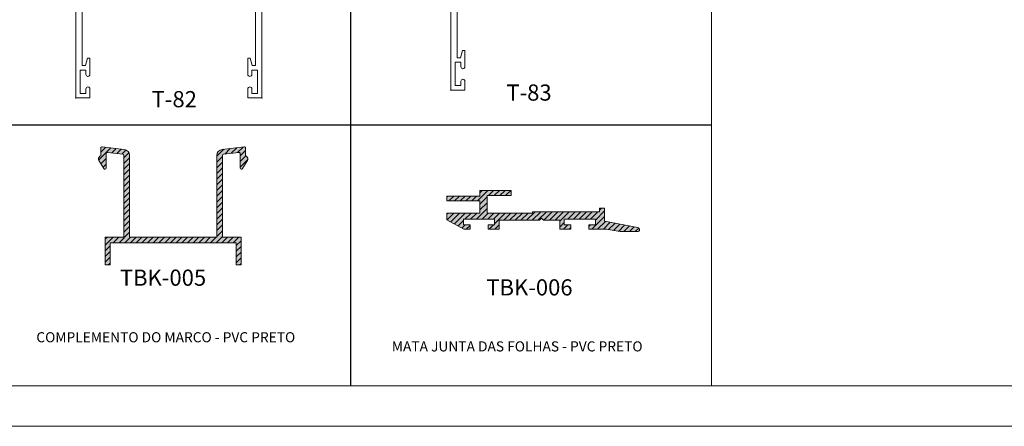
# Model space of a CAD drawing. Units: millimetres. Extents: x 0 to 1740, y 0 to 1248.
# Drawn here: x 1088 to 1332, y 0 to 101 of the extents above; entities that cross this region are included whole.
import ezdxf
from ezdxf.enums import TextEntityAlignment as Align

# ---------------------------------------------------------------- set-up
doc = ezdxf.new("R2010")
doc.units = ezdxf.units.MM
for name, color, linetype, lineweight in [('Level 1', 3, 'Continuous', 0), ('Level 2', 3, 'Continuous', 0), ('Level 34', 3, 'Continuous', 0), ('Level 43', 3, 'Continuous', 0), ('Level 63', 3, 'Continuous', 0)]:
    doc.layers.add(name, color=color, linetype=linetype, lineweight=lineweight)
doc.styles.add('Style-Arial', font='arial.ttf')

msp = doc.modelspace()

# ---------------------------------------------------------------- hatches: boundary and pattern name
at = {"true_color": 0x2d2d2f}
h = msp.add_hatch(color=250, dxfattribs=at)
h.dxf.hatch_style = 1
edge = h.paths.add_edge_path()
edge.add_line((1141.655063207486, 45.39494344172113), (1110.455063207503, 45.39494344172113))
edge.add_line((1110.455063207503, 45.39494344172113), (1110.455063207503, 39.89494344172113))
edge.add_line((1110.455063207503, 39.89494344172113), (1109.255063207492, 39.89494344172113))
edge.add_line((1109.255063207492, 39.89494344172113), (1109.255063207492, 46.7949434417153))
edge.add_line((1109.255063207492, 46.7949434417153), (1113.855063207498, 46.7949434417153))
edge.add_line((1113.855063207498, 46.7949434417153), (1113.855063207498, 67.00444344171251))
edge.add_line((1113.855063207498, 67.00444344171251), (1113.854947683306, 67.00464536897766))
edge.add_arc((1113.554947683288, 67.0046453689539), 0.300000000017917, 4.537930604449619e-09, 83.71966389344476)
edge.add_line((1113.587765636555, 67.30284493628119), (1113.587863207496, 67.30264344173179))
edge.add_line((1113.587863207496, 67.30264344173179), (1109.787863207507, 67.74284344171451))
edge.add_line((1109.787863207507, 67.74284344171451), (1109.78776656428, 67.74306094421468))
edge.add_arc((1109.754948683278, 67.44486136896504), 0.2999999999875536, 83.7196777776528, 179.9999999998535)
edge.add_line((1109.45494868329, 67.4448613689658), (1109.455063207503, 67.44464344172434))
edge.add_line((1109.455063207503, 67.44464344172434), (1109.455063207503, 63.87344344171856))
edge.add_line((1109.455063207503, 63.87344344171856), (1109.454945683297, 63.87363336895055))
edge.add_arc((1109.154945683296, 63.87363336895422), 0.3000000000004093, 210.000288888197, 359.9999999992984, ccw=False)
edge.add_line((1108.895138818471, 63.72363205899296), (1108.895263207486, 63.72344344172438))
edge.add_line((1108.895263207486, 63.72344344172438), (1107.637363207489, 65.70214344173132))
edge.add_line((1107.637363207489, 65.70214344173132), (1107.637255252331, 65.70236082385804))
edge.add_arc((1108.330074683302, 66.10236236894762), 0.8000000000033288, 119.99997777783099, 210.0001277778244, ccw=False)
edge.add_line((1107.930074952011, 66.79518284711799), (1107.930163207514, 66.7949434417153))
edge.add_line((1107.930163207514, 66.7949434417153), (1108.155063207486, 66.92474344171046))
edge.add_line((1108.155063207486, 66.92474344171046), (1108.155063207486, 68.7949434417153))
edge.add_line((1108.155063207486, 68.7949434417153), (1108.154948683273, 68.79517236898232))
edge.add_arc((1108.454948683295, 68.79517236896136), 0.3000000000217824, 83.5731916626624, 179.9999999959967, ccw=False)
edge.add_line((1108.488528852634, 69.0932870654126), (1108.48786320749, 69.09314344170548))
edge.add_line((1108.48786320749, 69.09314344170548), (1113.919163207486, 68.49544344172159))
edge.add_line((1113.919163207486, 68.49544344172159), (1113.919036859435, 68.49564338052573))
edge.add_arc((1113.754948683278, 67.0046453689755), 1.500000000000358, 8.247980076703243e-11, 83.71972500007843, ccw=False)
edge.add_line((1115.254948683279, 67.00464536897766), (1115.255063207492, 67.00444344171251))
edge.add_line((1115.255063207492, 67.00444344171251), (1115.255063207492, 46.7949434417153))
edge.add_line((1115.255063207492, 46.7949434417153), (1136.855063207498, 46.7949434417153))
edge.add_line((1136.855063207498, 46.7949434417153), (1136.855063207498, 67.00444344171251))
edge.add_line((1136.855063207498, 67.00444344171251), (1136.854946683269, 67.00464536897766))
edge.add_arc((1138.354946683268, 67.00464536896594), 1.499999999999091, 96.28027222177849, 179.9999999995522, ccw=False)
edge.add_line((1138.190858579407, 68.49564338847108), (1138.190963207503, 68.49534344171684))
edge.add_line((1138.190963207503, 68.49534344171684), (1143.6222632075, 69.09314344170548))
edge.add_line((1143.6222632075, 69.09314344170548), (1143.621365513965, 69.0932870654126))
edge.add_arc((1143.654945683289, 68.79517236897436), 0.3000000000072315, 1.5198793335002847e-09, 96.42680833485389, ccw=False)
edge.add_line((1143.954945683297, 68.79517236898232), (1143.955063207503, 68.7949434417153))
edge.add_line((1143.955063207503, 68.7949434417153), (1143.955063207503, 66.92474344171046))
edge.add_line((1143.955063207503, 66.92474344171046), (1144.179963207504, 66.7949434417153))
edge.add_line((1144.179963207504, 66.7949434417153), (1144.17982038098, 66.79518286653024))
edge.add_arc((1143.77982068326, 66.10236236896225), 0.8000000000165217, -30.00012500095852, 60.000024999036725, ccw=False)
edge.add_line((1144.472640133629, 65.70236085744386), (1144.4727632075, 65.70214344173132))
edge.add_line((1144.4727632075, 65.70214344173132), (1143.214863207503, 63.72344344172438))
edge.add_line((1143.214863207503, 63.72344344172438), (1143.214754533538, 63.72363203378904))
edge.add_arc((1142.954947683278, 63.87363336894317), 0.2999999999836203, 179.9999999985914, 329.9997055541364, ccw=False)
edge.add_line((1142.654947683294, 63.87363336895055), (1142.655063207486, 63.87344344171856))
edge.add_line((1142.655063207486, 63.87344344171856), (1142.655063207486, 67.44464344172434))
edge.add_line((1142.655063207486, 67.44464344172434), (1142.654946683287, 67.4448613689658))
edge.add_arc((1142.354946683284, 67.444861368952), 0.3000000000022283, 2.635365201645343e-09, 96.28032222483749)
edge.add_line((1142.322128802268, 67.74306094421468), (1142.322263207511, 67.74284344171451))
edge.add_line((1142.322263207511, 67.74284344171451), (1138.522263207494, 67.30264344173179))
edge.add_line((1138.522263207494, 67.30264344173179), (1138.522128744479, 67.3028449378528))
edge.add_arc((1138.554946683289, 67.00464536895623), 0.2999999999963407, 96.28033332923685, 179.9999999959072)
edge.add_line((1138.254946683292, 67.00464536897766), (1138.255063207492, 67.00444344171251))
edge.add_line((1138.255063207492, 67.00444344171251), (1138.255063207492, 46.7949434417153))
edge.add_line((1138.255063207492, 46.7949434417153), (1142.855063207498, 46.7949434417153))
edge.add_line((1142.855063207498, 46.7949434417153), (1142.855063207498, 39.89494344172113))
edge.add_line((1142.855063207498, 39.89494344172113), (1141.655063207486, 39.89494344172113))
edge.add_line((1141.655063207486, 39.89494344172113), (1141.655063207486, 45.39494344172113))
h = msp.add_hatch(color=250, dxfattribs=at)
h.dxf.hatch_style = 1
edge = h.paths.add_edge_path()
edge.add_line((1198.067111706912, 48.74222818730982), (1193.862711706895, 51.04222818729818))
edge.add_line((1193.862711706895, 51.04222818729818), (1193.862711706895, 52.74222818730982))
edge.add_line((1193.862711706895, 52.74222818730982), (1201.988311706895, 52.74222818730982))
edge.add_line((1201.988311706895, 52.74222818730982), (1201.988311706895, 55.74222818730982))
edge.add_line((1201.988311706895, 55.74222818730982), (1193.862711706895, 55.74222818730982))
edge.add_line((1193.862711706895, 55.74222818730982), (1193.862711706895, 56.94222818732146))
edge.add_line((1193.862711706895, 56.94222818732146), (1201.988311706895, 56.94222818732146))
edge.add_line((1201.988311706895, 56.94222818732146), (1201.988311706895, 58.34222818731564))
edge.add_line((1201.988311706895, 58.34222818731564), (1209.788311706912, 58.34222818731564))
edge.add_line((1209.788311706912, 58.34222818731564), (1209.788311706912, 57.04222818729818))
edge.add_line((1209.788311706912, 57.04222818729818), (1203.788311706912, 57.04222818729818))
edge.add_line((1203.788311706912, 57.04222818729818), (1203.788311706912, 52.74222818730982))
edge.add_line((1203.788311706912, 52.74222818730982), (1215.027111706904, 52.74222818730982))
edge.add_line((1215.027111706904, 52.74222818730982), (1215.027111706904, 53.04222818729818))
edge.add_line((1215.027111706904, 53.04222818729818), (1231.662711706913, 53.04222818729818))
edge.add_line((1231.662711706913, 53.04222818729818), (1231.662711706913, 53.94222818732146))
edge.add_line((1231.662711706913, 53.94222818732146), (1232.862711706895, 53.94222818732146))
edge.add_line((1232.862711706895, 53.94222818732146), (1232.862711706895, 50.72932818730828))
edge.add_line((1232.862711706895, 50.72932818730828), (1241.153911706902, 49.13382818731247))
edge.add_line((1241.153911706902, 49.13382818731247), (1241.153681897935, 49.13392042340479))
edge.add_arc((1241.062549190827, 48.64229573962705), 0.5000000000042758, -90.00000000007822, 79.49825833323519, ccw=False)
edge.add_line((1241.062549190827, 48.1422957396228), (1241.062711706907, 48.142228187304))
edge.add_line((1241.062711706907, 48.142228187304), (1236.712711706901, 48.142228187304))
edge.add_line((1236.712711706901, 48.142228187304), (1233.312711706907, 48.74222818730982))
edge.add_line((1233.312711706907, 48.74222818730982), (1229.01271170689, 48.74222818730982))
edge.add_line((1229.01271170689, 48.74222818730982), (1229.01271170689, 49.84222818731564))
edge.add_line((1229.01271170689, 49.84222818731564), (1230.612711706895, 49.84222818731564))
edge.add_line((1230.612711706895, 49.84222818731564), (1230.612711706895, 51.24222818730982))
edge.add_line((1230.612711706895, 51.24222818730982), (1222.912711706913, 51.24222818730982))
edge.add_line((1222.912711706913, 51.24222818730982), (1222.912711706913, 49.84222818731564))
edge.add_line((1222.912711706913, 49.84222818731564), (1224.51271170689, 49.84222818731564))
edge.add_line((1224.51271170689, 49.84222818731564), (1224.51271170689, 48.74222818730982))
edge.add_line((1224.51271170689, 48.74222818730982), (1221.812711706907, 48.74222818730982))
edge.add_line((1221.812711706907, 48.74222818730982), (1221.812711706907, 50.94222818732146))
edge.add_line((1221.812711706907, 50.94222818732146), (1217.76271170689, 50.94222818732146))
edge.add_line((1217.76271170689, 50.94222818732146), (1217.26271170689, 51.44222818732146))
edge.add_line((1217.26271170689, 51.44222818732146), (1216.76271170689, 50.94222818732146))
edge.add_line((1216.76271170689, 50.94222818732146), (1206.76271170689, 50.94222818732146))
edge.add_line((1206.76271170689, 50.94222818732146), (1206.76271170689, 48.74222818730982))
edge.add_line((1206.76271170689, 48.74222818730982), (1204.062711706907, 48.74222818730982))
edge.add_line((1204.062711706907, 48.74222818730982), (1204.062711706907, 49.84222818731564))
edge.add_line((1204.062711706907, 49.84222818731564), (1205.662711706913, 49.84222818731564))
edge.add_line((1205.662711706913, 49.84222818731564), (1205.662711706913, 51.24222818730982))
edge.add_line((1205.662711706913, 51.24222818730982), (1197.962711706901, 51.24222818730982))
edge.add_line((1197.962711706901, 51.24222818730982), (1197.962711706901, 49.84222818731564))
edge.add_line((1197.962711706901, 49.84222818731564), (1199.562711706907, 49.84222818731564))
edge.add_line((1199.562711706907, 49.84222818731564), (1199.562711706907, 48.74222818730982))
edge.add_line((1199.562711706907, 48.74222818730982), (1198.067111706912, 48.74222818730982))

# ---------------------------------------------------------------- linework, layer by layer
at = {"color": 1}
for p, q in [((1170.074548206181, 9.999999999999773), (1170.074548206181, 243.5071575053705)), ((1080.810458314867, 74.56554756332253), (1259.338638097495, 74.56554756332253))]:
    msp.add_line(p, q, dxfattribs=at)
at = {"layer": 'Level 1', "color": 4, "linetype": 'Continuous', "lineweight": 13}
for p, q in [((1101.940922613011, 81.21830728936789), (1101.940922613011, 239.2183072893679)), ((1194.800980596533, 241.148945757521), (1194.800980596533, 83.148945757521)), ((1148.040922613016, 217.2183072893679), (1148.040922613016, 81.21830728936789)), ((1196.400980596538, 91.148945757521), (1196.400980596538, 105.148945757521)), ((1103.540922613016, 103.2183072893679), (1103.540922613016, 89.21830728936789)), ((1146.440922613011, 89.21830728936789), (1146.440922613011, 103.2183072893679)), ((1197.700980596527, 92.94904575751411), (1197.218680596523, 91.148945757521)), ((1198.300980596533, 92.94894575750936), (1197.700980596527, 92.94894575750936)), ((1198.300980596533, 88.94894575750936), (1198.300980596533, 92.94894575750936)), ((1104.358622613001, 89.21830728936789), (1104.840922613005, 91.01830728938535)), ((1104.840922613005, 91.01830728938535), (1105.440922613011, 91.01830728938535)), ((1105.440922613011, 91.01830728938535), (1105.440922613011, 87.01830728938535)), ((1144.540922613016, 87.01830728938535), (1144.540922613016, 91.01830728938535)), ((1144.540922613016, 91.01830728938535), (1145.140922613022, 91.01830728938535)), ((1145.140922613022, 91.01830728938535), (1145.623322613001, 89.21830728936789)), ((1197.218680596523, 91.148945757521), (1196.400980596538, 91.148945757521)), ((1104.440922613011, 88.11830728939117), (1103.040922613016, 88.11830728939117)), ((1103.040922613016, 88.11830728939117), (1103.040922613016, 82.3183072893737)), ((1103.540922613016, 89.21830728936789), (1104.358622613001, 89.21830728936789)), ((1104.440922613011, 87.01830728938535), (1104.440922613011, 88.11830728939117)), ((1146.940922613011, 88.11830728939117), (1145.540922613016, 88.11830728939117)), ((1145.540922613016, 88.11830728939117), (1145.540922613016, 87.01830728938535)), ((1145.623222613026, 89.21830728936789), (1146.440922613011, 89.21830728936789)), ((1146.940922613011, 82.3183072893737), (1146.940922613011, 88.11830728939117)), ((1195.900980596538, 84.24894575752683), (1195.900980596538, 90.04894575751518)), ((1195.900980596538, 90.04894575751518), (1197.300980596533, 90.04894575751518)), ((1197.300980596533, 90.04894575751518), (1197.300980596533, 88.94894575750936)), ((1197.300980596533, 85.34894575750354), (1197.300980596533, 84.24894575752683)), ((1198.300980596533, 83.148945757521), (1198.300980596533, 85.34894575750354)), ((1104.440922613011, 82.3183072893737), (1104.440922613011, 83.41830728937953)), ((1105.440922613011, 83.41830728937953), (1105.440922613011, 81.21830728936789)), ((1144.540922613016, 81.21830728936789), (1144.540922613016, 83.41830728937953)), ((1145.540922613016, 83.41830728937953), (1145.540922613016, 82.3183072893737)), ((1194.800980596533, 83.148945757521), (1198.300980596533, 83.148945757521)), ((1197.300980596533, 84.24894575752683), (1195.900980596538, 84.24894575752683)), ((1105.440922613011, 81.21830728936789), (1101.940922613011, 81.21830728936789)), ((1103.040922613016, 82.3183072893737), (1104.440922613011, 82.3183072893737)), ((1148.040922613016, 81.21830728936789), (1144.540922613016, 81.21830728936789)), ((1145.540922613016, 82.3183072893737), (1146.940922613011, 82.3183072893737))]:
    msp.add_line(p, q, dxfattribs=at)
at = {"layer": 'Level 1', "color": 2, "linetype": 'Continuous', "lineweight": 13}
msp.add_line((1730, 10), (920, 10), dxfattribs=at)
at = {"layer": 'Level 1', "color": 4, "linetype": 'Continuous', "lineweight": 13}
for centre, start, end in [((1197.800936304606, 88.94883252891145), 180, 0), ((1197.800936304606, 85.34882652891815), 0, 180)]:
    msp.add_arc(centre, 0.5, start, end, dxfattribs=at)
at = {"layer": 'Level 1', "color": 4, "linetype": 'Continuous', "lineweight": 13, "extrusion": (0, 0, -1)}
for centre, start, end in [((-1104.940883723919, 87.01817484111257), 180, 0), ((-1145.040905723918, 87.01817484111257), 180, 0), ((-1104.940883723919, 83.41816884111927), 0, 180), ((-1145.040905723918, 83.41816884111927), 0, 180)]:
    msp.add_arc(centre, 0.5, start, end, dxfattribs=at)
at = {"layer": 'Level 1', "color": 4, "linetype": 'Continuous', "lineweight": 13}
for p in [(1194.801080596537, 83.1487457575115), (1194.801080596537, 83.1487457575115), (1101.941022613015, 81.21810728938749), (1101.941022613015, 81.21810728938749), (1148.041022613021, 81.21810728938749)]:
    msp.add_point(p, dxfattribs=at)
at = {"layer": 'Level 34', "color": 8, "linetype": 'Continuous', "lineweight": 0, "flags": 128}
for points in [[(1141.655063207486, 45.39494344172113), (1110.455063207503, 45.39494344172113), (1110.455063207503, 39.89494344172113), (1109.255063207492, 39.89494344172113), (1109.255063207492, 46.7949434417153), (1113.855063207498, 46.7949434417153), (1113.855063207498, 67.00444344171251), (1113.854947683306, 67.00464536897766, 0.382461255923371), (1113.587765636555, 67.30284493628119), (1113.587863207496, 67.30264344173179), (1109.787863207507, 67.74284344171451), (1109.78776656428, 67.74306094421468, 0.4466950816408765), (1109.45494868329, 67.4448613689658), (1109.455063207503, 67.44464344172434), (1109.455063207503, 63.87344344171856), (1109.454945683297, 63.87363336895055, -0.767324985285473), (1108.895138818471, 63.72363205899296), (1108.895263207486, 63.72344344172438), (1107.637363207489, 65.70214344173132), (1107.637255252331, 65.70236082385804, -0.4142143291659567), (1107.930074952011, 66.79518284711799), (1107.930163207514, 66.7949434417153), (1108.155063207486, 66.92474344171046), (1108.155063207486, 68.7949434417153), (1108.154948683273, 68.79517236898232, -0.447462003939219), (1108.488528852634, 69.0932870654126), (1108.48786320749, 69.09314344170548), (1113.919163207486, 68.49544344172159), (1113.919036859435, 68.49564338052573, -0.3824615615752234), (1115.254948683279, 67.00464536897766), (1115.255063207492, 67.00444344171251), (1115.255063207492, 46.7949434417153), (1136.855063207498, 46.7949434417153), (1136.855063207498, 67.00444344171251), (1136.854946683269, 67.00464536897766, -0.3824615754684909), (1138.190858579407, 68.49564338847108), (1138.190963207503, 68.49534344171684), (1143.6222632075, 69.09314344170548), (1143.621365513965, 69.0932870654126, -0.447462003939219), (1143.954945683297, 68.79517236898232), (1143.955063207503, 68.7949434417153), (1143.955063207503, 66.92474344171046), (1144.179963207504, 66.7949434417153), (1144.17982038098, 66.79518286653024, -0.4142143291659567), (1144.472640133629, 65.70236085744386), (1144.4727632075, 65.70214344173132), (1143.214863207503, 63.72344344172438), (1143.214754533538, 63.72363203378904, -0.7673249467721747), (1142.654947683294, 63.87363336895055), (1142.655063207486, 63.87344344171856), (1142.655063207486, 67.44464344172434), (1142.654946683287, 67.4448613689658, 0.4466950816408765), (1142.322128802268, 67.74306094421468), (1142.322263207511, 67.74284344171451), (1138.522263207494, 67.30264344173179), (1138.522128744479, 67.3028449378528, 0.3824612698166357), (1138.254946683292, 67.00464536897766), (1138.255063207492, 67.00444344171251), (1138.255063207492, 46.7949434417153), (1142.855063207498, 46.7949434417153), (1142.855063207498, 39.89494344172113), (1141.655063207486, 39.89494344172113), (1141.655063207486, 45.39494344172113)], [(1198.067111706912, 48.74222818730982), (1193.862711706895, 51.04222818729818), (1193.862711706895, 52.74222818730982), (1201.988311706895, 52.74222818730982), (1201.988311706895, 55.74222818730982), (1193.862711706895, 55.74222818730982), (1193.862711706895, 56.94222818732146), (1201.988311706895, 56.94222818732146), (1201.988311706895, 58.34222818731564), (1209.788311706912, 58.34222818731564), (1209.788311706912, 57.04222818729818), (1203.788311706912, 57.04222818729818), (1203.788311706912, 52.74222818730982), (1215.027111706904, 52.74222818730982), (1215.027111706904, 53.04222818729818), (1231.662711706913, 53.04222818729818), (1231.662711706913, 53.94222818732146), (1232.862711706895, 53.94222818732146), (1232.862711706895, 50.72932818730828), (1241.153911706902, 49.13382818731247), (1241.153681897935, 49.13392042340479, -0.9123117288552705), (1241.062549190827, 48.1422957396228), (1241.062711706907, 48.142228187304), (1236.712711706901, 48.142228187304), (1233.312711706907, 48.74222818730982), (1229.01271170689, 48.74222818730982), (1229.01271170689, 49.84222818731564), (1230.612711706895, 49.84222818731564), (1230.612711706895, 51.24222818730982), (1222.912711706913, 51.24222818730982), (1222.912711706913, 49.84222818731564), (1224.51271170689, 49.84222818731564), (1224.51271170689, 48.74222818730982), (1221.812711706907, 48.74222818730982), (1221.812711706907, 50.94222818732146), (1217.76271170689, 50.94222818732146), (1217.26271170689, 51.44222818732146), (1216.76271170689, 50.94222818732146), (1206.76271170689, 50.94222818732146), (1206.76271170689, 48.74222818730982), (1204.062711706907, 48.74222818730982), (1204.062711706907, 49.84222818731564), (1205.662711706913, 49.84222818731564), (1205.662711706913, 51.24222818730982), (1197.962711706901, 51.24222818730982), (1197.962711706901, 49.84222818731564), (1199.562711706907, 49.84222818731564), (1199.562711706907, 48.74222818730982), (1198.067111706912, 48.74222818730982)]]:
    msp.add_lwpolyline(points, format="xyb", dxfattribs=at)
at = {"layer": 'Level 43', "color": 9, "linetype": 'Continuous', "lineweight": 0, "true_color": 0xc7c8ca}
for p, q in [((1107.597710834662, 65.80572713872812), (1110.647640080561, 68.85565638462708)), ((1108.154946721384, 67.77717658786264), (1109.37362811734, 68.99585798378962)), ((1110.828662362116, 67.62246510376849), (1111.921652043841, 68.71545478546454)), ((1112.096058245187, 67.47564742436793), (1113.195664004065, 68.575253183217)), ((1113.363454131285, 67.32882974805239), (1114.388236461083, 68.35361207785013)), ((1136.854946721366, 66.77869177693196), (1138.618917750186, 68.54266280572324)), ((1138.828845280942, 67.3383767740363), (1140.208039116223, 68.7175706092878)), ((1140.428356426294, 67.5236743569751), (1141.797160482171, 68.89247841288147)), ((1142.02786756862, 67.7089719398848), (1143.386281848208, 69.06738621647514)), ((1108.131330534371, 64.92513327599431), (1109.454948091668, 66.24875083329084)), ((1113.854946721366, 66.40610877574932), (1115.098614127658, 67.64977618198304)), ((1113.854946721366, 64.99189521330686), (1115.254948720386, 66.39189721229764)), ((1136.854946721366, 65.36447821451861), (1138.25494678242, 66.76447827554352)), ((1142.65494687706, 66.9218376828851), (1143.954946721372, 68.22183752722617)), ((1142.654947295166, 65.50762454160417), (1144.029336116239, 66.88201335962208)), ((1142.654947716298, 64.09341139729645), (1144.565282186951, 66.00374586794919)), ((1108.680958049888, 64.06054722906833), (1109.454947273792, 64.83453645297254)), ((1113.854946721366, 63.57768165089351), (1115.254948573906, 64.9776835033465)), ((1113.854946721366, 62.16346808848016), (1115.254948430454, 63.56346979750947)), ((1136.854946721366, 63.95026465207616), (1138.254946776308, 65.35026471007427)), ((1136.854946721366, 62.53605108966281), (1138.254946773252, 63.93605114154911)), ((1113.854946721366, 60.7492545260377), (1115.254948286972, 62.14925609164334)), ((1136.854946721366, 61.12183752722035), (1138.25494676717, 62.52183757605076)), ((1136.854946721366, 59.707623964807), (1138.254946764114, 61.1076240075256)), ((1113.854946721366, 59.33504096362435), (1115.254948143548, 60.73504238577721)), ((1113.854946721366, 57.9208274011819), (1115.254947997068, 59.32082867685517)), ((1136.854946721366, 58.29341040239365), (1138.254946761058, 59.69341044205635)), ((1113.854946721366, 56.50661383876854), (1115.254947853616, 57.90661497101814)), ((1113.854946721366, 55.09240027635519), (1115.254947710192, 56.49240126515201)), ((1136.854946721366, 56.87919683995119), (1138.254946754946, 58.27919687655799)), ((1136.854946721366, 55.46498327753784), (1138.25494675189, 56.86498330803283)), ((1193.86255683156, 56.69140053145588), (1194.113568507919, 56.94241221087054)), ((1194.327782070379, 55.74241221088801), (1195.527782070361, 56.94241221087054)), ((1195.741995632821, 55.74241221088801), (1196.941995632804, 56.94241221087054)), ((1197.156209195206, 55.74241221088801), (1198.356209195217, 56.94241221087054)), ((1198.570422757648, 55.74241221088801), (1199.77042275766, 56.94241221087054)), ((1199.98463632009, 55.74241221088801), (1201.184636320102, 56.94241221087054)), ((1201.398849882475, 55.74241221088801), (1203.99884988248, 58.34241221086472)), ((1201.98815683156, 57.74593271930121), (1202.584636320096, 58.34241221086472)), ((1201.98815683156, 54.9175055944454), (1203.788156831577, 56.71750559446286)), ((1204.113063444935, 57.04241221087636), (1205.413063444923, 58.34241221086472)), ((1205.527277007377, 57.04241221087636), (1206.827277007365, 58.34241221086472)), ((1206.941490569761, 57.04241221087636), (1208.24149056975, 58.34241221086472)), ((1208.355704132204, 57.04241221087636), (1209.655704132192, 58.34241221086472)), ((1209.769917694646, 57.04241221087636), (1209.788156831577, 57.06065134475125)), ((1113.854946721366, 53.67818671391274), (1115.254947566768, 55.07818755925678)), ((1113.854946721366, 52.26397315149939), (1115.254947420289, 53.66397385036385)), ((1136.854946721366, 54.05076971512449), (1138.254946745808, 55.45076974256358)), ((1136.854946721366, 52.63655615268203), (1138.254946742752, 54.03655617403842)), ((1201.141490569744, 51.24241221088801), (1203.788156831577, 53.88907846960706)), ((1201.98815683156, 53.50329203203205), (1203.788156831577, 55.30329203204951)), ((1231.662556831578, 53.4792072241346), (1232.125761818284, 53.94241221087054)), ((1113.854946721366, 50.84975958905693), (1115.254947276836, 52.24976014449771)), ((1136.854946721366, 51.22234259026868), (1138.254946739696, 52.62234260856917)), ((1136.854946721366, 49.80812902782623), (1138.254946733584, 51.20812904309992)), ((1193.86255683156, 52.44875984415762), (1194.156209195206, 52.74241221088801)), ((1193.867641312912, 51.03963076612331), (1195.570422757648, 52.74241221088801)), ((1194.781779357259, 50.53955524808612), (1196.98463632009, 52.74241221088801)), ((1195.695917404721, 50.03947973001982), (1198.398849882475, 52.74241221088801)), ((1198.313063444917, 51.24241221088801), (1199.813063444917, 52.74241221088801)), ((1199.72727700736, 51.24241221088801), (1201.22727700736, 52.74241221088801)), ((1202.555704132186, 51.24241221088801), (1204.055704132186, 52.74241221088801)), ((1203.969917694629, 51.24241221088801), (1205.469917694629, 52.74241221088801)), ((1205.384131257071, 51.24241221088801), (1206.884131257071, 52.74241221088801)), ((1205.662556831578, 50.10662421989605), (1208.298344819485, 52.74241221088801)), ((1207.91255838191, 50.94241221087054), (1209.712558381927, 52.74241221088801)), ((1209.326771944352, 50.94241221087054), (1211.12677194434, 52.74241221088801)), ((1210.740985506736, 50.94241221087054), (1212.540985506754, 52.74241221088801)), ((1212.155199069179, 50.94241221087054), (1213.955199069196, 52.74241221088801)), ((1213.569412631621, 50.94241221087054), (1215.669412631627, 53.04241221087636)), ((1214.983626194035, 50.94241221087054), (1217.083626194011, 53.04241221087636)), ((1216.397839756477, 50.94241221087054), (1218.497839756454, 53.04241221087636)), ((1217.81205331889, 50.94241221087054), (1219.912053318896, 53.04241221087636)), ((1219.226266881304, 50.94241221087054), (1221.326266881309, 53.04241221087636)), ((1220.640480443746, 50.94241221087054), (1222.740480443752, 53.04241221087636)), ((1221.812556831572, 50.70027503628285), (1224.154694006165, 53.04241221087636)), ((1223.768907568561, 51.24241221088801), (1225.568907568579, 53.04241221087636)), ((1225.183121131004, 51.24241221088801), (1226.983121131021, 53.04241221087636)), ((1226.597334693446, 51.24241221088801), (1228.397334693464, 53.04241221087636)), ((1228.011548255859, 51.24241221088801), (1229.811548255848, 53.04241221087636)), ((1229.425761818302, 51.24241221088801), (1231.22576181829, 53.04241221087636)), ((1229.754188943129, 48.74241221088801), (1232.86255683156, 51.85078009929043)), ((1230.61255683156, 51.01499366173289), (1232.86255683156, 53.26499366173289)), ((1113.854946721366, 49.43554602661447), (1115.254947133412, 50.83554643863158)), ((1113.854946721366, 48.02133246420112), (1115.254946989989, 49.42133273276545)), ((1136.854946721366, 48.39391546538377), (1138.254946730528, 49.79391547454566)), ((1196.610055449068, 49.53940421195352), (1197.962556831566, 50.89190559445183)), ((1197.524193493444, 49.03932869697223), (1198.327277007365, 49.84241221086472)), ((1198.641490569744, 48.74241221088801), (1199.562556831572, 49.66347846960184)), ((1204.298344819485, 48.74241221088801), (1205.398344819461, 49.84241221086472)), ((1205.712558381927, 48.74241221088801), (1206.762556831583, 49.79241065748852)), ((1221.812556831572, 49.28606147386949), (1222.912556831578, 50.38606147384621)), ((1222.683121131004, 48.74241221088801), (1223.783121131009, 49.84241221086472)), ((1224.097334693446, 48.74241221088801), (1224.512556831583, 49.15763434899623)), ((1229.012556831583, 49.41499366172707), (1229.439975380721, 49.84241221086472)), ((1231.168402505571, 48.74241221088801), (1233.108227396469, 50.68223710175721)), ((1232.582616068014, 48.74241221088801), (1234.294217410816, 50.45401355369017)), ((1233.894188711185, 48.63977129164618), (1235.480207428189, 50.22579000864994)), ((1235.096270238339, 48.42763925635722), (1236.666197442564, 49.9975664605829)), ((1236.298351765521, 48.21550722109737), (1237.852187459908, 49.76934291554267)), ((1237.639470317719, 48.14241221088218), (1239.038177474284, 49.54111936747563)), ((1239.053683880104, 48.14241221088218), (1240.224167488659, 49.31289581937949)), ((1240.467897442546, 48.14241221088218), (1241.361595419205, 49.03611019053847)), ((1109.254946721389, 46.24975958908021), (1109.800333989077, 46.79514685673917)), ((1109.254946721389, 44.83554602663776), (1111.21454755152, 46.79514685673917)), ((1111.228761113939, 45.39514685674499), (1112.628761113933, 46.79514685673917)), ((1112.642974676352, 45.39514685674499), (1115.254946843509, 48.00711902692842)), ((1114.057188238795, 45.39514685674499), (1115.457188238789, 46.79514685673917)), ((1115.471401798181, 45.39514685674499), (1116.871401798176, 46.79514685673917)), ((1116.885615360566, 45.39514685674499), (1118.28561536056, 46.79514685673917)), ((1118.299828923008, 45.39514685674499), (1119.699828923002, 46.79514685673917)), ((1119.714042485451, 45.39514685674499), (1121.114042485445, 46.79514685673917)), ((1121.128256047835, 45.39514685674499), (1122.528256047829, 46.79514685673917)), ((1122.542469610277, 45.39514685674499), (1123.942469610271, 46.79514685673917)), ((1123.95668317272, 45.39514685674499), (1125.356683172714, 46.79514685673917)), ((1125.370896735104, 45.39514685674499), (1126.770896735127, 46.79514685673917)), ((1126.785110297546, 45.39514685674499), (1128.185110297541, 46.79514685673917)), ((1128.199323859989, 45.39514685674499), (1129.599323859983, 46.79514685673917)), ((1129.613537422402, 45.39514685674499), (1131.013537422396, 46.79514685673917)), ((1131.027750984816, 45.39514685674499), (1132.427750984839, 46.79514685673917)), ((1132.441964547258, 45.39514685674499), (1133.841964547281, 46.79514685673917)), ((1133.856178109701, 45.39514685674499), (1135.256178109724, 46.79514685673917)), ((1135.270391672114, 45.39514685674499), (1136.670391672108, 46.79514685673917)), ((1136.684605234556, 45.39514685674499), (1138.254946721389, 46.96548834055125)), ((1136.854946721366, 46.97970190297042), (1138.254946724445, 48.3797019090764)), ((1138.098818796999, 45.39514685674499), (1139.498818796993, 46.79514685673917)), ((1139.513032359383, 45.39514685674499), (1140.913032359377, 46.79514685673917)), ((1140.927245921825, 45.39514685674499), (1142.32724592182, 46.79514685673917)), ((1109.254946721389, 43.42133246422441), (1110.454946721372, 44.62133246420694)), ((1141.654946721384, 44.70863409083381), (1142.854946721366, 45.90863409084545)), ((1141.654946721384, 43.29442052842046), (1142.854946721366, 44.4944205284321)), ((1109.254946721389, 42.00711890178195), (1110.454946721372, 43.20711890179359)), ((1109.254946721389, 40.5929053393395), (1110.454946721372, 41.79290533935114)), ((1141.654946721384, 41.880206965978), (1142.854946721366, 43.08020696598965)), ((1141.654946721384, 40.46599340356465), (1142.854946721366, 41.66599340357629)), ((1109.971401798181, 39.89514685674499), (1110.454946721372, 40.37869177693779)), ((1142.498313733921, 39.89514685674499), (1142.854946721366, 40.25177984116294))]:
    msp.add_line(p, q, dxfattribs=at)
at = {"layer": 'Level 63', "color": 1, "linetype": 'Continuous', "lineweight": 0}
for p, q in [((1259.338638097495, 9.999999999999773), (1259.338638097495, 584.0000000000002)), ((1740, 0), (900, 0))]:
    msp.add_line(p, q, dxfattribs=at)

# ---------------------------------------------------------------- texts
at = {"layer": 'Level 2', "color": 2, "linetype": 'Continuous', "lineweight": 13, "style": 'Style-Arial'}
for s, p in [('T-82', (1120.716173929498, 77.66146402585355)), ('T-83', (1208.556833563903, 79.29303359512915))]:
    msp.add_text(s, height=3.999999900000001, dxfattribs=at).set_placement(p, align=Align.BOTTOM_LEFT)
for s, height, p in [('TBK-005', 3.999999900000001, (1112.862026962285, 34.76270730834176)), ('TBK-006', 3.999999900000001, (1203.603458257619, 32.35520028514134)), ('COMPLEMENTO DO MARCO - PVC PRETO', 2.5, (1092.170126962279, 20.77440730834451)), ('MATA JUNTA DAS FOLHAS - PVC PRETO', 2.5, (1180.198858257639, 18.50860028515149))]:
    msp.add_text(s, height=height, dxfattribs=at).set_placement(p)

doc.saveas('drawing.dxf')
